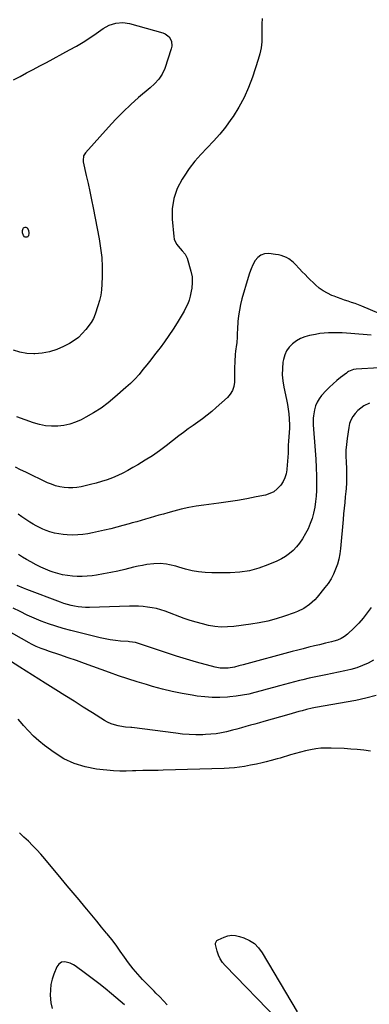
# Model space of a CAD drawing. Units: inches. Extents: x 1915689 to 1921064, y 395526 to 400838.
# Drawn here: x 1917701 to 1917939, y 396657 to 397327 of the extents above; entities that cross this region are included whole.
import ezdxf

# ---------------------------------------------------------------- set-up
doc = ezdxf.new("R2010")
doc.units = ezdxf.units.IN
doc.header["$MEASUREMENT"] = 0
doc.layers.add('7', color=7, linetype='Continuous')
doc.layers.add('8', color=7, linetype='Continuous')

msp = doc.modelspace()

# ---------------------------------------------------------------- linework, layer by layer
at = {"layer": '7', "color": 18}
for points in [[(1917865.7, 397328.3, 1714), (1917865.61, 397324.59, 1714), (1917865.58, 397320.89, 1714), (1917865.58, 397316.39, 1714), (1917865.41, 397312.32, 1714), (1917864.97, 397308.29, 1714), (1917864.16, 397304.32, 1714), (1917863.08, 397300.38, 1714), (1917859.17, 397288.4, 1714), (1917856.53, 397281.35, 1714), (1917853.5, 397274.5, 1714), (1917849.9, 397267.93, 1714), (1917845.91, 397261.54, 1714), (1917844.45, 397259.42, 1714), (1917840.76, 397254.36, 1714), (1917836.88, 397249.46, 1714), (1917832.73, 397244.8, 1714), (1917828.39, 397240.29, 1714), (1917824.06, 397235.76, 1714), (1917819.96, 397231.06, 1714), (1917816.17, 397226.11, 1714), (1917812.59, 397220.97, 1714), (1917811.28, 397218.94, 1714), (1917807.96, 397212.48, 1714), (1917805.57, 397205.78, 1714), (1917804.56, 397198.74, 1714), (1917804.47, 397191.48, 1714), (1917805.52, 397179.82, 1714), (1917805.88, 397177.92, 1714), (1917807.4, 397174.49, 1714), (1917809.84, 397171.53, 1714), (1917811.24, 397170.02, 1714), (1917813.31, 397167.77, 1714), (1917814.66, 397165.11, 1714), (1917817.23, 397156.21, 1714), (1917818.01, 397152.38, 1714), (1917818.16, 397148.48, 1714), (1917817.81, 397144.56, 1714), (1917817.49, 397142.62, 1714), (1917816.72, 397139.1, 1714), (1917815.96, 397136.43, 1714), (1917815.05, 397133.82, 1714), (1917813.89, 397131.31, 1714), (1917812.58, 397128.87, 1714), (1917807.86, 397120.96, 1714), (1917805.13, 397116.58, 1714), (1917802.3, 397112.27, 1714), (1917799.31, 397108.07, 1714), (1917796.22, 397103.94, 1714), (1917795.09, 397102.48, 1714), (1917792.49, 397099.13, 1714), (1917789.88, 397095.78, 1714), (1917787.26, 397092.44, 1714), (1917784.64, 397089.1, 1714), (1917781.93, 397085.84, 1714), (1917779.11, 397082.69, 1714), (1917776.12, 397079.7, 1714), (1917773.02, 397076.81, 1714), (1917765.55, 397070.22, 1714), (1917760.89, 397066.4, 1714), (1917756.07, 397062.81, 1714), (1917751.01, 397059.59, 1714), (1917745.77, 397056.6, 1714), (1917742.59, 397054.93, 1714), (1917738.75, 397053.23, 1714), (1917734.82, 397051.86, 1714), (1917730.75, 397051.01, 1714), (1917726.58, 397050.51, 1714), (1917722.38, 397050.52, 1714), (1917718.23, 397050.87, 1714), (1917714.14, 397051.71, 1714), (1917710.11, 397052.88, 1714), (1917698.84, 397056.9, 1714)], [(1917761.68, 397323.8, 1716), (1917766.16, 397325.2, 1716), (1917770.82, 397325.58, 1716), (1917775.44, 397324.88, 1716), (1917798.21, 397318.62, 1716), (1917799.81, 397317.96, 1716), (1917802.38, 397315.86, 1716), (1917803.96, 397312.79, 1716), (1917804.22, 397309.45, 1716), (1917803.88, 397307.74, 1716), (1917799.48, 397294.2, 1716), (1917797.8, 397290.39, 1716), (1917795.41, 397286.98, 1716), (1917792.53, 397283.9, 1716), (1917789.44, 397281.04, 1716), (1917781.68, 397274.41, 1716), (1917776.3, 397269.61, 1716), (1917771.06, 397264.68, 1716), (1917766.01, 397259.54, 1716), (1917761.1, 397254.27, 1716), (1917745.41, 397236.71, 1716), (1917744.2, 397234.68, 1716), (1917743.82, 397231.54, 1716), (1917743.94, 397230.75, 1716), (1917746.04, 397221.36, 1716), (1917747.25, 397215.87, 1716), (1917748.42, 397210.37, 1716), (1917749.55, 397204.86, 1716), (1917750.65, 397199.35, 1716), (1917754.77, 397178.25, 1716), (1917755.79, 397171.88, 1716), (1917756.53, 397165.49, 1716), (1917756.83, 397159.06, 1716), (1917756.85, 397152.61, 1716), (1917756.68, 397147.21, 1716), (1917756.39, 397143.47, 1716), (1917755.88, 397139.78, 1716), (1917755.05, 397136.14, 1716), (1917754, 397132.54, 1716), (1917752.07, 397126.9, 1716), (1917750.9, 397123.97, 1716), (1917749.3, 397121.27, 1716), (1917745.73, 397116.46, 1716), (1917743.31, 397113.62, 1716), (1917740.67, 397111.03, 1716), (1917737.7, 397108.82, 1716), (1917734.52, 397106.86, 1716), (1917730.62, 397104.82, 1716), (1917725.92, 397102.76, 1716), (1917721.11, 397101.17, 1716), (1917716.12, 397100.28, 1716), (1917711.01, 397099.85, 1716), (1917710.28, 397099.84, 1716), (1917705.54, 397100.15, 1716), (1917700.9, 397100.92, 1716), (1917696.44, 397102.39, 1716)], [(1917696.55, 397286.42, 1716), (1917700.95, 397288.9, 1716), (1917705.45, 397291.24, 1716), (1917709.93, 397293.59, 1716), (1917714.41, 397295.97, 1716), (1917718.88, 397298.36, 1716), (1917734.73, 397306.87, 1716), (1917739.37, 397309.48, 1716), (1917743.94, 397312.2, 1716), (1917748.4, 397315.09, 1716), (1917752.79, 397318.09, 1716), (1917757.59, 397321.5, 1716), (1917761.68, 397323.8, 1716)], [(1917706.77, 397184.02, 1718), (1917707.07, 397182.14, 1718), (1917706.68, 397180.14, 1718), (1917706.39, 397179.73, 1718), (1917705.96, 397179.44, 1718), (1917705.46, 397179.24, 1718), (1917704.9, 397179.25, 1718), (1917704.4, 397179.37, 1718), (1917703.97, 397179.66, 1718), (1917703.25, 397180.57, 1718), (1917702.62, 397182.17, 1718), (1917702.68, 397183.89, 1718), (1917703.11, 397185.24, 1718), (1917703.43, 397185.67, 1718), (1917703.88, 397185.96, 1718), (1917704.41, 397186.16, 1718), (1917704.97, 397186.14, 1718), (1917705.46, 397186.01, 1718), (1917705.87, 397185.69, 1718), (1917706.77, 397184.02, 1718)], [(1917952.74, 397124.21, 1712), (1917933.62, 397132.21, 1712), (1917931.29, 397133.16, 1712), (1917928.94, 397134.06, 1712), (1917926.58, 397134.9, 1712), (1917924.2, 397135.7, 1712), (1917921.81, 397136.5, 1712), (1917919.44, 397137.32, 1712), (1917917.08, 397138.18, 1712), (1917914.73, 397139.07, 1712), (1917913.15, 397139.69, 1712), (1917910.12, 397141.08, 1712), (1917907.24, 397142.69, 1712), (1917904.58, 397144.64, 1712), (1917902.05, 397146.81, 1712), (1917896.83, 397151.87, 1712), (1917894.9, 397153.79, 1712), (1917892.99, 397155.75, 1712), (1917891.14, 397157.76, 1712), (1917888.28, 397161, 1712), (1917886.93, 397162.36, 1712), (1917883.9, 397164.64, 1712), (1917882.22, 397165.55, 1712), (1917878.62, 397166.88, 1712), (1917876.76, 397167.3, 1712), (1917874.86, 397167.6, 1712), (1917870.23, 397168.1, 1712), (1917867.4, 397167.89, 1712), (1917864.86, 397167.12, 1712), (1917862.74, 397165.51, 1712), (1917860.91, 397163.34, 1712), (1917859.46, 397160.58, 1712), (1917858.16, 397157.75, 1712), (1917857.06, 397154.84, 1712), (1917856.1, 397151.88, 1712), (1917852, 397137.33, 1712), (1917851.05, 397133.51, 1712), (1917850.25, 397129.67, 1712), (1917849.69, 397125.78, 1712), (1917849.29, 397121.86, 1712), (1917848.91, 397116.62, 1712), (1917848.78, 397113.99, 1712), (1917848.77, 397111.35, 1712), (1917848.55, 397107.42, 1712), (1917848.36, 397106.12, 1712), (1917847.64, 397101.73, 1712), (1917847.36, 397099.39, 1712), (1917847.08, 397094.69, 1712), (1917846.98, 397089.97, 1712), (1917846.92, 397086.86, 1712), (1917846.86, 397083.75, 1712), (1917846.8, 397080.63, 1712), (1917846.38, 397077.69, 1712), (1917845.52, 397074.94, 1712), (1917844.03, 397072.48, 1712), (1917842.1, 397070.21, 1712), (1917834.43, 397063.21, 1712), (1917831.43, 397060.59, 1712), (1917828.37, 397058.04, 1712), (1917825.21, 397055.63, 1712), (1917821.98, 397053.29, 1712), (1917818.72, 397051, 1712), (1917815.49, 397048.67, 1712), (1917812.28, 397046.29, 1712), (1917809.1, 397043.89, 1712), (1917800.47, 397037.25, 1712), (1917795.78, 397033.79, 1712), (1917791.01, 397030.46, 1712), (1917786.12, 397027.31, 1712), (1917781.15, 397024.27, 1712), (1917777.84, 397022.34, 1712), (1917774.42, 397020.44, 1712), (1917770.96, 397018.64, 1712), (1917767.42, 397016.98, 1712), (1917763.84, 397015.42, 1712), (1917760.19, 397014.03, 1712), (1917756.5, 397012.76, 1712), (1917752.75, 397011.69, 1712), (1917748.96, 397010.75, 1712), (1917742.6, 397009.34, 1712), (1917739.71, 397008.85, 1712), (1917736.8, 397008.57, 1712), (1917733.88, 397008.58, 1712), (1917730.95, 397008.79, 1712), (1917728.05, 397009.3, 1712), (1917725.2, 397009.98, 1712), (1917722.44, 397010.94, 1712), (1917719.72, 397012.07, 1712), (1917704.89, 397019.14, 1712), (1917701.36, 397020.89, 1712), (1917697.88, 397022.73, 1712)], [(1917945.28, 397090.21, 1708), (1917929.64, 397089.43, 1708), (1917927.86, 397089.17, 1708), (1917924.54, 397087.79, 1708), (1917923.77, 397087.3, 1708), (1917923.03, 397086.78, 1708), (1917919.13, 397083.8, 1708), (1917916.52, 397081.69, 1708), (1917913.98, 397079.5, 1708), (1917911.57, 397077.18, 1708), (1917909.23, 397074.77, 1708), (1917906.21, 397071.51, 1708), (1917904.5, 397069.3, 1708), (1917903.07, 397066.95, 1708), (1917902.06, 397064.39, 1708), (1917901.32, 397061.69, 1708), (1917900.58, 397057.58, 1708), (1917900.39, 397056.06, 1708), (1917900.39, 397053.77, 1708), (1917900.47, 397052.24, 1708), (1917900.53, 397051.48, 1708), (1917901.88, 397033.98, 1708), (1917902.26, 397028.17, 1708), (1917902.53, 397022.36, 1708), (1917902.65, 397016.54, 1708), (1917902.68, 397010.72, 1708), (1917902.64, 397006.83, 1708), (1917902.48, 397002.97, 1708), (1917902.14, 396999.13, 1708), (1917901.54, 396995.32, 1708), (1917900.74, 396991.4, 1708), (1917899.71, 396987.76, 1708), (1917898.49, 396984.19, 1708), (1917896.99, 396980.73, 1708), (1917895.3, 396977.34, 1708), (1917893.14, 396973.71, 1708), (1917891.24, 396970.97, 1708), (1917889.11, 396968.4, 1708), (1917886.82, 396965.95, 1708), (1917884.31, 396963.75, 1708), (1917881.67, 396961.76, 1708), (1917878.81, 396960.08, 1708), (1917875.82, 396958.61, 1708), (1917869.68, 396956, 1708), (1917863.42, 396953.78, 1708), (1917857.07, 396952.07, 1708), (1917850.55, 396951.12, 1708), (1917843.93, 396950.69, 1708), (1917831.55, 396950.62, 1708), (1917827.01, 396950.8, 1708), (1917822.5, 396951.23, 1708), (1917818.05, 396952.06, 1708), (1917813.64, 396953.16, 1708), (1917809.05, 396954.51, 1708), (1917806.95, 396955.1, 1708), (1917802.71, 396956.13, 1708), (1917800.58, 396956.57, 1708), (1917796.28, 396957.06, 1708), (1917791.96, 396956.87, 1708), (1917787.23, 396956.24, 1708), (1917784.23, 396955.74, 1708), (1917781.25, 396955.13, 1708), (1917778.29, 396954.45, 1708), (1917772.25, 396952.92, 1708), (1917767.47, 396951.8, 1708), (1917762.68, 396950.78, 1708), (1917757.86, 396949.91, 1708), (1917753.01, 396949.14, 1708), (1917749.98, 396948.71, 1708), (1917746.63, 396948.35, 1708), (1917743.29, 396948.15, 1708), (1917739.93, 396948.18, 1708), (1917736.57, 396948.36, 1708), (1917733.24, 396948.78, 1708), (1917729.94, 396949.37, 1708), (1917726.7, 396950.2, 1708), (1917723.49, 396951.21, 1708), (1917721.56, 396951.89, 1708), (1917718.26, 396953.16, 1708), (1917715.02, 396954.54, 1708), (1917711.86, 396956.1, 1708), (1917708.25, 396958.05, 1708), (1917705.46, 396959.7, 1708), (1917702.7, 396961.4, 1708), (1917699.99, 396963.17, 1708)], [(1917938.86, 397066.23, 1706), (1917934.98, 397064.34, 1706), (1917932.77, 397062.92, 1706), (1917930.77, 397061.19, 1706), (1917928.92, 397059.24, 1706), (1917927.4, 397057.06, 1706), (1917926.13, 397054.76, 1706), (1917925.26, 397052.28, 1706), (1917924.65, 397049.69, 1706), (1917923.52, 397042.18, 1706), (1917923.05, 397038.15, 1706), (1917922.74, 397034.11, 1706), (1917922.68, 397030.06, 1706), (1917922.8, 397026.01, 1706), (1917923.05, 397021.83, 1706), (1917923.14, 397019.85, 1706), (1917923.2, 397015.91, 1706), (1917923.09, 397011.96, 1706), (1917922.83, 397008.02, 1706), (1917922.65, 397006.05, 1706), (1917922.27, 397002.34, 1706), (1917921.89, 396998.52, 1706), (1917921.51, 396994.69, 1706), (1917921.15, 396990.87, 1706), (1917920.8, 396987.04, 1706), (1917919.02, 396967.17, 1706), (1917918.54, 396963.56, 1706), (1917917.87, 396960, 1706), (1917916.9, 396956.5, 1706), (1917915.74, 396953.04, 1706), (1917914.28, 396949.72, 1706), (1917912.61, 396946.51, 1706), (1917910.64, 396943.48, 1706), (1917908.46, 396940.57, 1706), (1917903.09, 396934.07, 1706), (1917901.49, 396932.3, 1706), (1917897.98, 396929.1, 1706), (1917894.05, 396926.41, 1706), (1917889.8, 396924.27, 1706), (1917887.58, 396923.39, 1706), (1917880.91, 396921.05, 1706), (1917875.28, 396919.26, 1706), (1917869.58, 396917.72, 1706), (1917863.8, 396916.53, 1706), (1917857.96, 396915.59, 1706), (1917846.35, 396914.08, 1706), (1917842.06, 396913.75, 1706), (1917837.79, 396913.71, 1706), (1917833.53, 396914.11, 1706), (1917829.28, 396914.8, 1706), (1917825.07, 396915.81, 1706), (1917820.89, 396916.93, 1706), (1917816.77, 396918.23, 1706), (1917812.68, 396919.64, 1706), (1917799.62, 396924.46, 1706), (1917796.72, 396925.42, 1706), (1917793.79, 396926.25, 1706), (1917790.8, 396926.86, 1706), (1917787.78, 396927.34, 1706), (1917784.74, 396927.65, 1706), (1917781.69, 396927.87, 1706), (1917778.63, 396927.94, 1706), (1917775.57, 396927.92, 1706), (1917748.13, 396927.11, 1706), (1917745.62, 396927.12, 1706), (1917743.12, 396927.23, 1706), (1917740.63, 396927.5, 1706), (1917738.14, 396927.88, 1706), (1917735.69, 396928.41, 1706), (1917733.25, 396929.02, 1706), (1917730.86, 396929.76, 1706), (1917728.48, 396930.58, 1706), (1917705.49, 396939.28, 1706), (1917703.31, 396940.15, 1706), (1917699.03, 396942.03, 1706)], [(1917939.83, 396926.98, 1704), (1917937.24, 396923.32, 1704), (1917934.48, 396919.79, 1704), (1917931.49, 396916.46, 1704), (1917928.34, 396913.26, 1704), (1917923.72, 396908.89, 1704), (1917921.68, 396907.23, 1704), (1917919.43, 396905.89, 1704), (1917917.01, 396904.85, 1704), (1917914.49, 396904.08, 1704), (1917912.95, 396903.71, 1704), (1917908.84, 396902.71, 1704), (1917904.73, 396901.7, 1704), (1917901.27, 396900.85, 1704), (1917897.5, 396899.91, 1704), (1917893.72, 396898.95, 1704), (1917889.95, 396897.97, 1704), (1917886.19, 396896.97, 1704), (1917852.84, 396888.01, 1704), (1917849.94, 396887.24, 1704), (1917847.02, 396886.48, 1704), (1917842.6, 396885.74, 1704), (1917840.61, 396885.63, 1704), (1917837.14, 396885.78, 1704), (1917833.74, 396886.44, 1704), (1917821.09, 396889.87, 1704), (1917814.24, 396891.8, 1704), (1917807.42, 396893.84, 1704), (1917800.65, 396896.03, 1704), (1917793.9, 396898.31, 1704), (1917782.36, 396902.36, 1704), (1917779.45, 396903.14, 1704), (1917775.46, 396903.67, 1704), (1917774.46, 396903.77, 1704), (1917769.4, 396904.19, 1704), (1917765.88, 396904.57, 1704), (1917762.38, 396905.06, 1704), (1917758.9, 396905.71, 1704), (1917755.44, 396906.47, 1704), (1917735.45, 396911.36, 1704), (1917730.36, 396912.72, 1704), (1917725.32, 396914.21, 1704), (1917720.34, 396915.91, 1704), (1917715.4, 396917.74, 1704), (1917710.54, 396919.76, 1704), (1917705.72, 396921.9, 1704), (1917700.99, 396924.2, 1704), (1917696.31, 396926.61, 1704)], [(1917941.51, 396891.1, 1702), (1917937.85, 396889.1, 1702), (1917934.03, 396887.42, 1702), (1917930.13, 396885.94, 1702), (1917926.14, 396884.77, 1702), (1917922.07, 396883.8, 1702), (1917909.17, 396881.25, 1702), (1917906.9, 396880.8, 1702), (1917902.36, 396879.89, 1702), (1917897.83, 396878.94, 1702), (1917893.33, 396877.86, 1702), (1917891.09, 396877.27, 1702), (1917877.62, 396873.57, 1702), (1917873.42, 396872.43, 1702), (1917869.22, 396871.29, 1702), (1917865.02, 396870.17, 1702), (1917860.81, 396869.06, 1702), (1917856.58, 396868.06, 1702), (1917852.33, 396867.21, 1702), (1917848.04, 396866.59, 1702), (1917843.73, 396866.11, 1702), (1917842.08, 396865.97, 1702), (1917836.94, 396865.71, 1702), (1917831.8, 396865.71, 1702), (1917826.67, 396866.08, 1702), (1917821.55, 396866.7, 1702), (1917818.12, 396867.24, 1702), (1917811.33, 396868.45, 1702), (1917804.57, 396869.83, 1702), (1917797.87, 396871.46, 1702), (1917791.2, 396873.26, 1702), (1917786.95, 396874.5, 1702), (1917780.61, 396876.42, 1702), (1917774.29, 396878.42, 1702), (1917768.01, 396880.56, 1702), (1917761.76, 396882.78, 1702), (1917750.46, 396886.93, 1702), (1917744.91, 396888.93, 1702), (1917739.34, 396890.91, 1702), (1917733.76, 396892.82, 1702), (1917728.16, 396894.7, 1702), (1917720.35, 396897.29, 1702), (1917718.66, 396897.87, 1702), (1917715.3, 396899.12, 1702), (1917712.01, 396900.51, 1702), (1917708.79, 396902.08, 1702), (1917707.22, 396902.93, 1702), (1917672.03, 396922.73, 1702)], [(1917939.4, 396829.11, 1698), (1917934.93, 396829.72, 1698), (1917930.46, 396830.23, 1698), (1917925.98, 396830.59, 1698), (1917921.48, 396830.86, 1698), (1917912.72, 396831.23, 1698), (1917909.2, 396831.25, 1698), (1917905.68, 396831.1, 1698), (1917902.19, 396830.69, 1698), (1917898.72, 396830.11, 1698), (1917895.26, 396829.34, 1698), (1917891.82, 396828.52, 1698), (1917888.41, 396827.6, 1698), (1917885.01, 396826.62, 1698), (1917877.92, 396824.47, 1698), (1917875.9, 396823.88, 1698), (1917871.85, 396822.77, 1698), (1917868.37, 396821.89, 1698), (1917865.74, 396821.25, 1698), (1917861.79, 396820.33, 1698), (1917859.15, 396819.79, 1698), (1917857.82, 396819.54, 1698), (1917853.65, 396818.79, 1698), (1917850.23, 396818.26, 1698), (1917846.8, 396817.82, 1698), (1917843.35, 396817.54, 1698), (1917839.89, 396817.36, 1698), (1917798.33, 396816.11, 1698), (1917794.87, 396816.02, 1698), (1917791.41, 396815.95, 1698), (1917787.95, 396815.91, 1698), (1917784.49, 396815.89, 1698), (1917779.73, 396815.86, 1698), (1917777.57, 396815.81, 1698), (1917773.24, 396815.61, 1698), (1917768.93, 396815.52, 1698), (1917764.62, 396815.78, 1698), (1917752.95, 396816.98, 1698), (1917745.21, 396818.42, 1698), (1917737.77, 396820.65, 1698), (1917730.78, 396824.04, 1698), (1917724.1, 396828.22, 1698), (1917717.6, 396833.07, 1698), (1917713.77, 396836.15, 1698), (1917710.1, 396839.41, 1698), (1917706.67, 396842.93, 1698), (1917703.42, 396846.62, 1698), (1917702.44, 396847.8, 1698), (1917699.75, 396850.98, 1698)], [(1917801.17, 396656.4, 1696), (1917798.59, 396659.03, 1696), (1917796.02, 396661.68, 1696), (1917793.46, 396664.33, 1696), (1917792.18, 396665.65, 1696), (1917790.89, 396666.97, 1696), (1917784.38, 396673.64, 1696), (1917781.05, 396677.24, 1696), (1917777.86, 396680.96, 1696), (1917774.87, 396684.84, 1696), (1917772.02, 396688.84, 1696), (1917769.22, 396692.88, 1696), (1917766.35, 396696.87, 1696), (1917763.37, 396700.78, 1696), (1917760.33, 396704.64, 1696), (1917759.86, 396705.22, 1696), (1917756.52, 396709.32, 1696), (1917753.16, 396713.41, 1696), (1917749.78, 396717.48, 1696), (1917746.39, 396721.54, 1696), (1917745.13, 396723.04, 1696), (1917741.1, 396727.85, 1696), (1917737.08, 396732.66, 1696), (1917733.06, 396737.48, 1696), (1917729.05, 396742.3, 1696), (1917717.85, 396755.82, 1696), (1917715.17, 396758.93, 1696), (1917712.42, 396761.98, 1696), (1917709.56, 396764.92, 1696), (1917706.63, 396767.8, 1696), (1917703.65, 396770.63, 1696), (1917700.68, 396773.47, 1696)], [(1917876.53, 396645.79, 1698), (1917840.56, 396683.07, 1698), (1917838.76, 396685.26, 1698), (1917837.22, 396687.59, 1698), (1917836.07, 396690.14, 1698), (1917835.17, 396692.82, 1698), (1917834.04, 396697.42, 1698), (1917833.99, 396698.4, 1698), (1917834.94, 396700.1, 1698), (1917835.33, 396700.4, 1698), (1917835.77, 396700.65, 1698), (1917839.92, 396702.48, 1698), (1917842.48, 396703.28, 1698), (1917845.06, 396703.7, 1698), (1917847.67, 396703.53, 1698), (1917850.3, 396702.98, 1698), (1917853.22, 396702.01, 1698), (1917857.02, 396700.27, 1698), (1917860.45, 396698.07, 1698), (1917863.32, 396695.18, 1698), (1917865.83, 396691.84, 1698), (1917889.55, 396651.56, 1698)], [(1917772.14, 396656.3, 1694), (1917763.29, 396663.78, 1694), (1917758.94, 396667.37, 1694), (1917754.55, 396670.91, 1694), (1917750.07, 396674.35, 1694), (1917745.55, 396677.73, 1694), (1917738.53, 396682.87, 1694), (1917737.46, 396683.58, 1694), (1917735.19, 396684.77, 1694), (1917731.54, 396685.68, 1694), (1917729.25, 396685.3, 1694), (1917727.31, 396684.13, 1694), (1917726.04, 396682.26, 1694), (1917723.99, 396677.23, 1694), (1917722.84, 396673.77, 1694), (1917722, 396670.26, 1694), (1917721.63, 396666.66, 1694), (1917721.57, 396663.02, 1694), (1917721.82, 396657.75, 1694), (1917722.83, 396653.73, 1694)]]:
    msp.add_polyline3d(points, dxfattribs=at)
at = {"layer": '8', "color": 18}
for points in [[(1917939.81, 397112.62, 1710), (1917926.14, 397113.69, 1710), (1917923.11, 397113.9, 1710), (1917920.07, 397114.07, 1710), (1917917.03, 397114.18, 1710), (1917913.98, 397114.24, 1710), (1917910.95, 397114.18, 1710), (1917907.93, 397113.99, 1710), (1917904.92, 397113.61, 1710), (1917901.93, 397113.1, 1710), (1917897.93, 397112.28, 1710), (1917894.79, 397111.39, 1710), (1917891.8, 397110.23, 1710), (1917889, 397108.64, 1710), (1917886.34, 397106.77, 1710), (1917884.12, 397104.48, 1710), (1917882.29, 397101.98, 1710), (1917881.05, 397099.13, 1710), (1917880.21, 397096.06, 1710), (1917879.91, 397094.1, 1710), (1917879.49, 397089.87, 1710), (1917879.39, 397085.65, 1710), (1917879.76, 397081.44, 1710), (1917880.45, 397077.24, 1710), (1917882.35, 397068.64, 1710), (1917882.98, 397065.42, 1710), (1917883.5, 397062.19, 1710), (1917883.87, 397058.93, 1710), (1917884.12, 397055.66, 1710), (1917884.16, 397054.83, 1710), (1917884.25, 397051.97, 1710), (1917884.26, 397049.1, 1710), (1917884.15, 397046.24, 1710), (1917883.96, 397043.38, 1710), (1917883.72, 397040.4, 1710), (1917883.54, 397037.65, 1710), (1917883.41, 397034.91, 1710), (1917883.32, 397032.16, 1710), (1917883.22, 397029.41, 1710), (1917883.07, 397026.67, 1710), (1917882.86, 397023.93, 1710), (1917882.61, 397021.19, 1710), (1917882.58, 397020.88, 1710), (1917882.05, 397018.09, 1710), (1917881.24, 397015.4, 1710), (1917880, 397012.89, 1710), (1917878.47, 397010.48, 1710), (1917876.01, 397007.79, 1710), (1917873.65, 397005.92, 1710), (1917870.96, 397004.6, 1710), (1917868.02, 397003.64, 1710), (1917861.63, 397002.32, 1710), (1917855.29, 397001.09, 1710), (1917848.94, 396999.96, 1710), (1917842.56, 396998.98, 1710), (1917836.17, 396998.11, 1710), (1917826.06, 396996.84, 1710), (1917820.89, 396996.07, 1710), (1917815.75, 396995.15, 1710), (1917810.66, 396994, 1710), (1917805.6, 396992.69, 1710), (1917801.59, 396991.55, 1710), (1917798.55, 396990.69, 1710), (1917795.52, 396989.83, 1710), (1917792.49, 396988.96, 1710), (1917789.47, 396988.09, 1710), (1917786.44, 396987.22, 1710), (1917783.41, 396986.35, 1710), (1917780.38, 396985.48, 1710), (1917777.36, 396984.6, 1710), (1917775.14, 396983.96, 1710), (1917771, 396982.8, 1710), (1917766.85, 396981.69, 1710), (1917762.67, 396980.65, 1710), (1917758.49, 396979.67, 1710), (1917750.31, 396977.82, 1710), (1917747, 396977.19, 1710), (1917743.66, 396976.71, 1710), (1917740.31, 396976.46, 1710), (1917736.94, 396976.35, 1710), (1917733.13, 396976.47, 1710), (1917730.21, 396976.72, 1710), (1917727.31, 396977.17, 1710), (1917724.43, 396977.74, 1710), (1917721.18, 396978.61, 1710), (1917718.8, 396979.4, 1710), (1917716.49, 396980.36, 1710), (1917714.21, 396981.43, 1710), (1917712, 396982.64, 1710), (1917709.81, 396983.89, 1710), (1917707.67, 396985.22, 1710), (1917705.56, 396986.61, 1710), (1917702.25, 396988.87, 1710), (1917699.77, 396990.59, 1710)], [(1917943.29, 396867, 1700), (1917936.38, 396865.16, 1700), (1917929.37, 396863.65, 1700), (1917902.1, 396858.86, 1700), (1917899.75, 396858.44, 1700), (1917895.87, 396857.57, 1700), (1917892.87, 396856.72, 1700), (1917890.61, 396856.08, 1700), (1917888.35, 396855.44, 1700), (1917883.82, 396854.16, 1700), (1917866.93, 396849.38, 1700), (1917863.87, 396848.51, 1700), (1917860.82, 396847.64, 1700), (1917857.77, 396846.76, 1700), (1917854.72, 396845.87, 1700), (1917851.67, 396845, 1700), (1917848.6, 396844.15, 1700), (1917845.53, 396843.35, 1700), (1917841.58, 396842.36, 1700), (1917838.04, 396841.61, 1700), (1917834.48, 396841.01, 1700), (1917830.89, 396840.63, 1700), (1917827.28, 396840.41, 1700), (1917825.31, 396840.36, 1700), (1917820.71, 396840.33, 1700), (1917816.11, 396840.46, 1700), (1917811.52, 396840.8, 1700), (1917806.95, 396841.3, 1700), (1917777.08, 396845.25, 1700), (1917776.36, 396845.33, 1700), (1917772.75, 396845.58, 1700), (1917771.32, 396845.78, 1700), (1917767.72, 396846.41, 1700), (1917765.27, 396847, 1700), (1917762.88, 396847.76, 1700), (1917760.6, 396848.81, 1700), (1917758.4, 396850.04, 1700), (1917750.25, 396855.23, 1700), (1917744.03, 396859.2, 1700), (1917737.8, 396863.16, 1700), (1917731.56, 396867.1, 1700), (1917725.32, 396871.04, 1700), (1917718.1, 396875.59, 1700), (1917713.81, 396878.3, 1700), (1917709.51, 396881.02, 1700), (1917705.21, 396883.73, 1700), (1917700.92, 396886.45, 1700), (1917688.76, 396894.14, 1700)]]:
    msp.add_polyline3d(points, dxfattribs=at)

doc.saveas('drawing.dxf')
